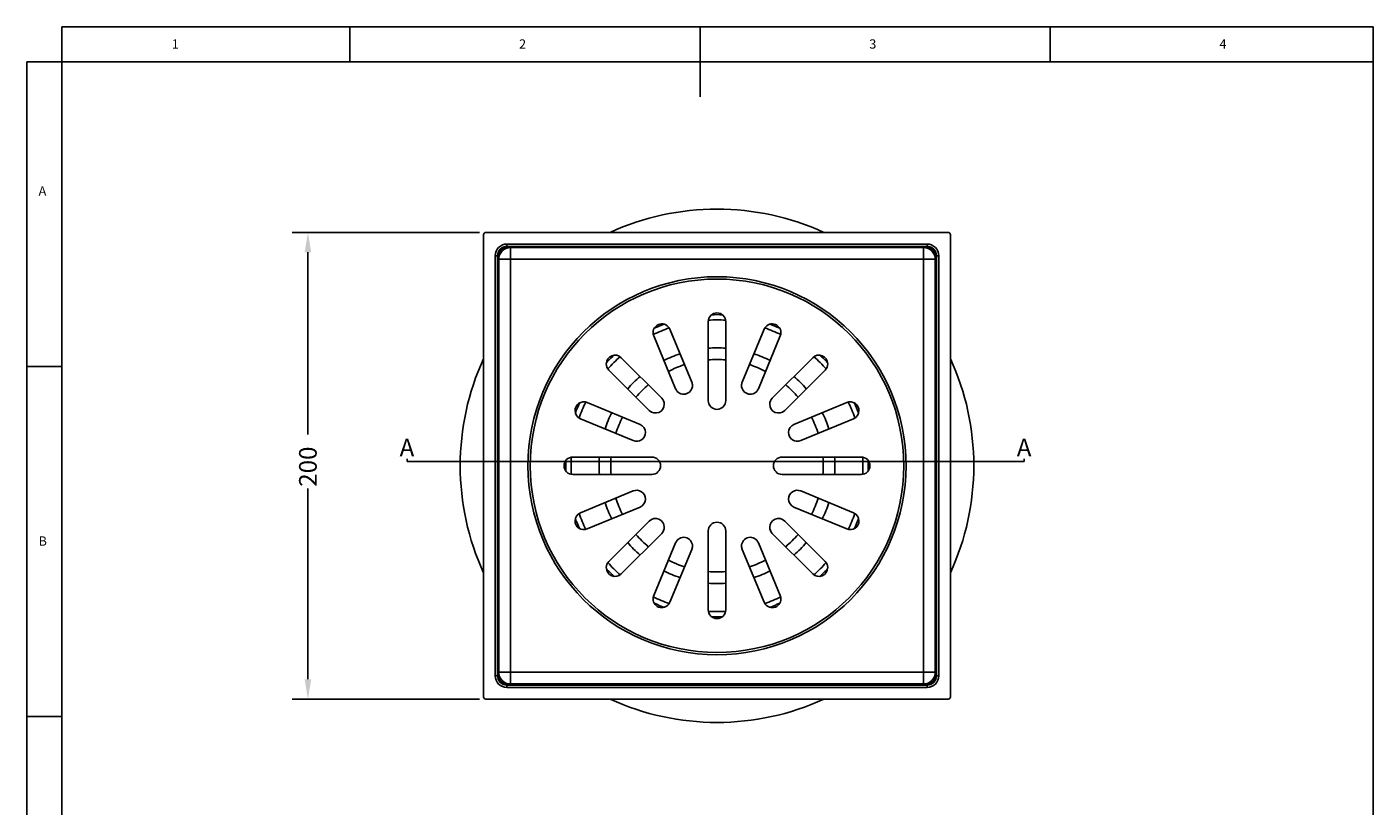
# Model space of a CAD drawing. Extents: x 13 to 3959, y 5 to 5977.
# Drawn here: x 13 to 205, y 186 to 297 of the extents above; entities that cross this region are included whole.
import ezdxf

# ---------------------------------------------------------------- set-up
doc = ezdxf.new("R2010")
doc.units = 0
doc.linetypes.add('BORDER', pattern=[0.875, 0.25, -0.125, 0.25, -0.125, 0, -0.125])
doc.layers.get('DEFPOINTS').update_dxf_attribs({"linetype": 'CONTINUOUS'})
for name, color, linetype in [('SHEET_VIEW_1_DIMENSION_1', 7, 'CONTINUOUS'), ('SHEET_VIEW_1_DRAWING_1', 7, 'CONTINUOUS'), ('SHEET_VIEW_1_TITLE_BLOCK_1', 7, 'CONTINUOUS')]:
    doc.layers.add(name, color=color, linetype=linetype)
doc.styles.add('TEXT115081', font='txt', dxfattribs={"height": 0.2})
doc.styles.add('TEXT115084', font='txt', dxfattribs={"height": 0.2})
doc.styles.add('TEXT115087', font='txt', dxfattribs={"height": 0.2})
doc.styles.add('TEXT115090', font='txt', dxfattribs={"height": 0.2})
doc.styles.add('TEXT115093', font='txt', dxfattribs={"height": 0.2})
doc.styles.add('TEXT115096', font='txt', dxfattribs={"height": 0.2})
doc.styles.add('TEXT116124', font='arial.ttf', dxfattribs={"height": 0.2})
doc.styles.add('TEXT116126', font='txt', dxfattribs={"height": 0.2})
doc.dimstyles.new('ROTATEDDIM10', dxfattribs={"dimtxt": 2.525889, "dimasz": 2.837078, "dimexe": 2.2733, "dimexo": 0.90932, "dimtad": 0, "dimcen": 2.5, "dimazin": 3, "dimtfac": 1, "dimtmove": 0, "dimatfit": 3})

# ---------------------------------------------------------------- blocks, each defined once
blk = doc.blocks.new('*D1')
at = {"layer": 'DEFPOINTS', "color": 0}
for p in [(78.33, 267.65), (52.92, 200.98), (78.33, 200.98)]:
    blk.add_point(p, dxfattribs=at)
at = {"layer": 'SHEET_VIEW_1_DRAWING_1', "color": 0}
for p, q in [((77.42, 267.65), (50.65, 267.65)), ((52.92, 264.81), (52.92, 238.8)), ((52.92, 203.82), (52.92, 231.06)), ((77.42, 200.98), (50.65, 200.98))]:
    blk.add_line(p, q, dxfattribs=at)
for points in [[(53.39, 264.81), (52.45, 264.81), (52.92, 267.65)], [(52.45, 203.82), (53.39, 203.82), (52.92, 200.98)]]:
    blk.add_solid(points, dxfattribs=at)
at = {"layer": 'SHEET_VIEW_1_DRAWING_1', "color": 0, "linetype": 'CONTINUOUS'}
blk.add_text('200', height=2.526, rotation=90, dxfattribs=at).set_placement((54.18, 231.32))

msp = doc.modelspace()

# ---------------------------------------------------------------- linework, layer by layer
at = {"layer": 'SHEET_VIEW_1_DRAWING_1', "color": 18}
for p, q in [((77.994, 267.315), (77.994, 201.315)), ((144.327, 267.649), (78.327, 267.649)), ((144.661, 201.315), (144.661, 267.315)), ((81.327, 265.982), (81.327, 265.746)), ((141.327, 265.982), (81.327, 265.982)), ((81.327, 265.746), (81.327, 265.649)), ((81.327, 265.649), (141.327, 265.649)), ((81.327, 265.649), (81.327, 265.6)), ((81.327, 265.6), (81.327, 265.482)), ((81.327, 265.482), (81.825, 265.482)), ((140.827, 265.482), (81.827, 265.482)), ((81.827, 264.994), (81.827, 265.482)), ((140.827, 265.482), (140.827, 264.994)), ((140.83, 265.482), (141.327, 265.482)), ((141.327, 265.746), (141.327, 265.982)), ((141.327, 265.649), (141.327, 265.746)), ((141.327, 265.6), (141.327, 265.649)), ((141.327, 265.482), (141.327, 265.6)), ((79.661, 264.315), (79.661, 204.315)), ((79.661, 264.315), (79.896, 264.315)), ((79.896, 264.315), (79.994, 264.315)), ((79.994, 204.315), (79.994, 264.315)), ((79.994, 264.315), (80.043, 264.315)), ((80.043, 264.315), (80.161, 264.315)), ((80.161, 204.315), (80.161, 264.315)), ((80.161, 263.815), (80.649, 263.815)), ((80.649, 263.815), (81.827, 263.815)), ((81.827, 263.815), (81.827, 264.994)), ((81.827, 204.815), (81.827, 263.815)), ((81.827, 263.815), (140.827, 263.815)), ((140.827, 264.994), (140.827, 263.815)), ((140.827, 263.815), (142.006, 263.815)), ((140.827, 263.815), (140.827, 204.815)), ((142.006, 263.815), (142.494, 263.815)), ((142.494, 264.315), (142.494, 263.818)), ((142.494, 264.315), (142.612, 264.315)), ((142.494, 204.815), (142.494, 263.815)), ((142.612, 264.315), (142.661, 264.315)), ((142.661, 264.315), (142.661, 204.315)), ((142.661, 264.315), (142.758, 264.315)), ((142.758, 264.315), (142.994, 264.315)), ((142.994, 204.315), (142.994, 264.315)), ((104.605, 253.81), (107.731, 246.265)), ((110.077, 243.624), (110.077, 254.899)), ((112.577, 254.899), (112.577, 243.624)), ((114.924, 246.265), (118.049, 253.81)), ((105.421, 245.308), (102.296, 252.853)), ((120.359, 252.853), (117.234, 245.308)), ((101.664, 242.211), (95.889, 247.986)), ((97.657, 249.754), (103.431, 243.979)), ((119.223, 243.979), (124.998, 249.754)), ((126.766, 247.986), (120.991, 242.211)), ((92.789, 243.347), (100.334, 240.222)), ((122.32, 240.222), (129.866, 243.347)), ((99.377, 237.912), (91.832, 241.037)), ((130.822, 241.037), (123.277, 237.912)), ((67.092, 235.325), (67.092, 234.931)), ((67.092, 234.931), (155.206, 234.931)), ((90.744, 235.565), (102.019, 235.565)), ((120.636, 235.565), (131.911, 235.565)), ((155.206, 234.931), (155.206, 235.325)), ((102.019, 233.065), (90.744, 233.065)), ((131.911, 233.065), (120.636, 233.065)), ((91.832, 227.593), (99.377, 230.718)), ((123.277, 230.718), (130.822, 227.593)), ((100.334, 228.409), (92.789, 225.283)), ((129.866, 225.283), (122.32, 228.409)), ((95.889, 220.645), (101.664, 226.419)), ((110.077, 213.732), (110.077, 225.007)), ((112.577, 225.007), (112.577, 213.732)), ((120.991, 226.419), (126.766, 220.645)), ((103.431, 224.651), (97.657, 218.877)), ((102.296, 215.777), (105.421, 223.322)), ((117.234, 223.322), (120.359, 215.777)), ((124.998, 218.877), (119.223, 224.651)), ((107.731, 222.365), (104.605, 214.82)), ((118.049, 214.82), (114.924, 222.365)), ((79.661, 204.315), (79.896, 204.315)), ((79.896, 204.315), (79.994, 204.315)), ((79.994, 204.315), (80.043, 204.315)), ((80.043, 204.315), (80.161, 204.315)), ((80.649, 204.815), (80.161, 204.815)), ((81.827, 204.815), (80.649, 204.815)), ((81.827, 203.637), (81.827, 204.815)), ((140.827, 204.815), (81.827, 204.815)), ((142.006, 204.815), (140.827, 204.815)), ((140.827, 204.815), (140.827, 203.637)), ((142.494, 204.815), (142.006, 204.815)), ((142.494, 204.813), (142.494, 204.315)), ((142.494, 204.315), (142.612, 204.315)), ((142.612, 204.315), (142.661, 204.315)), ((142.661, 204.315), (142.758, 204.315)), ((142.758, 204.315), (142.994, 204.315)), ((141.327, 203.149), (81.327, 203.149)), ((81.327, 203.031), (81.327, 203.149)), ((81.327, 202.982), (81.327, 203.031)), ((141.327, 202.982), (81.327, 202.982)), ((81.327, 202.884), (81.327, 202.982)), ((81.327, 202.649), (81.327, 202.884)), ((81.327, 202.649), (141.327, 202.649)), ((81.827, 203.149), (81.827, 203.637)), ((140.827, 203.637), (140.827, 203.149)), ((141.327, 203.149), (141.327, 203.031)), ((141.327, 203.031), (141.327, 202.982)), ((141.327, 202.982), (141.327, 202.884)), ((141.327, 202.884), (141.327, 202.649)), ((78.327, 200.982), (144.327, 200.982))]:
    msp.add_line(p, q, dxfattribs=at)
msp.add_circle((111.327, 234.315), 27, dxfattribs=at)
at = {"layer": 'SHEET_VIEW_1_DRAWING_1', "color": 18, "extrusion": (0, 0, -1)}
msp.add_circle((-111.327, 234.315), 26.667, dxfattribs=at)
at = {"layer": 'SHEET_VIEW_1_DRAWING_1', "color": 18}
for centre, radius, start, end in [((111.327, 234.315), 36.667, 65.38007, 114.61993), ((78.327, 267.315), 0.333, 135, 180), ((78.327, 267.315), 0.333, 90, 135), ((144.327, 267.315), 0.333, 45, 90), ((144.327, 267.315), 0.333, 0, 45), ((81.327, 264.315), 1.667, 90, 180), ((81.327, 264.315), 1.333, 135, 180), ((81.327, 264.315), 1.167, 90, 180), ((81.327, 264.315), 1.333, 90, 135), ((81.827, 263.815), 1.667, 90, 135), ((140.827, 263.815), 1.667, 45, 90), ((141.327, 264.315), 1.667, 0, 90), ((141.327, 264.315), 1.333, 45, 90), ((141.327, 264.315), 1.167, 0, 90), ((141.327, 264.315), 1.333, 0, 45), ((81.827, 263.815), 1.667, 135, 180), ((140.827, 263.815), 1.667, 0, 45), ((111.327, 254.899), 1.25, 0, 180), ((111.327, 234.315), 21.583, 87.96108, 92.03888), ((103.45, 253.332), 1.25, 22.5, 180), ((111.327, 234.315), 20.833, 109.11073, 115.8891), ((111.327, 234.315), 21.583, 110.46108, 114.53886), ((111.327, 234.315), 20.833, 86.61074, 93.38912), ((119.204, 253.332), 1.25, 0, 157.5), ((111.327, 234.315), 20.833, 64.11077, 70.88916), ((111.327, 234.315), 21.583, 65.46108, 69.5389), ((103.45, 253.332), 1.25, 180, 202.5), ((119.204, 253.332), 1.25, 337.5, 0), ((96.773, 248.87), 1.25, 45, 180), ((111.327, 234.315), 21.583, 132.9611, 137.03884), ((111.327, 234.315), 20.833, 131.61073, 138.38908), ((111.327, 234.315), 16.833, 108.24137, 116.75848), ((111.327, 234.315), 16.833, 85.74139, 94.2585), ((111.327, 234.315), 16.833, 63.24141, 71.75853), ((125.882, 248.87), 1.25, 0, 135), ((111.327, 234.315), 20.833, 41.6108, 48.38919), ((111.327, 234.315), 21.583, 42.96109, 47.03891), ((111.327, 234.315), 36.667, 155.37998, 180), ((96.773, 248.87), 1.25, 180, 225), ((111.327, 234.315), 15.167, 107.77238, 117.22747), ((111.327, 234.315), 15.167, 85.2724, 94.72748), ((111.327, 234.315), 15.167, 62.77243, 72.22751), ((125.882, 248.87), 1.25, 315, 0), ((111.327, 234.315), 36.667, 0, 24.61993), ((111.327, 234.315), 16.833, 130.74136, 139.25848), ((106.576, 245.787), 1.25, 360, 22.5), ((116.079, 245.787), 1.25, 157.5, 180), ((111.327, 234.315), 16.833, 40.74144, 49.25856), ((111.327, 234.315), 15.167, 130.27238, 139.72746), ((106.576, 245.787), 1.25, 202.5, 0), ((116.079, 245.787), 1.25, 180, 337.5), ((111.327, 234.315), 15.167, 40.27246, 49.72754), ((92.311, 242.192), 1.25, 67.5, 180), ((92.311, 242.192), 1.25, 180, 247.5), ((111.327, 234.315), 21.583, 155.46112, 159.53882), ((111.327, 234.315), 20.833, 154.11074, 160.88908), ((102.547, 243.095), 1.25, 225, 0), ((102.547, 243.095), 1.25, 0, 45), ((111.327, 243.624), 1.25, 180, 0), ((120.107, 243.095), 1.25, 135, 180), ((120.107, 243.095), 1.25, 180, 315), ((130.344, 242.192), 1.25, 0, 112.5), ((111.327, 234.315), 20.833, 19.11084, 25.88923), ((130.344, 242.192), 1.25, 292.5, 0), ((111.327, 234.315), 21.583, 20.4611, 24.53892), ((111.327, 234.315), 16.833, 153.24137, 161.75848), ((111.327, 234.315), 15.167, 152.77238, 162.22747), ((111.327, 234.315), 15.167, 17.77249, 27.22757), ((111.327, 234.315), 16.833, 18.24147, 26.75859), ((99.856, 239.067), 1.25, 247.5, 0), ((99.856, 239.067), 1.25, 0, 67.5), ((122.799, 239.067), 1.25, 112.5, 180), ((122.799, 239.067), 1.25, 180, 292.5), ((90.744, 234.315), 1.25, 90, 180), ((111.327, 234.315), 21.583, 177.96114, 180), ((111.327, 234.315), 20.833, 176.61077, 180), ((111.327, 234.315), 16.833, 175.74139, 180), ((111.327, 234.315), 15.167, 175.2724, 180), ((102.019, 234.315), 1.25, 0, 90), ((120.636, 234.315), 1.25, 90, 180), ((111.327, 234.315), 15.167, 0, 4.7276), ((111.327, 234.315), 16.833, 0, 4.25861), ((131.911, 234.315), 1.25, 0, 90), ((111.327, 234.315), 20.833, 0, 3.38926), ((111.327, 234.315), 21.583, 0, 2.03892), ((111.327, 234.315), 36.667, 180, 204.62002), ((90.744, 234.315), 1.25, 180, 270), ((111.327, 234.315), 21.583, 180, 182.03882), ((111.327, 234.315), 20.833, 180, 183.3891), ((111.327, 234.315), 16.833, 180, 184.2585), ((111.327, 234.315), 15.167, 180, 184.72749), ((102.019, 234.315), 1.25, 270, 0), ((120.636, 234.315), 1.25, 180, 270), ((111.327, 234.315), 15.167, 355.27251, 0), ((111.327, 234.315), 16.833, 355.7415, 360), ((131.911, 234.315), 1.25, 270, 0), ((111.327, 234.315), 20.833, 356.61088, 0), ((111.327, 234.315), 21.583, 357.96112, 0), ((111.327, 234.315), 36.667, 335.38007, 0), ((99.856, 229.564), 1.25, 0, 112.5), ((122.799, 229.564), 1.25, 67.5, 180), ((111.327, 234.315), 16.833, 198.24141, 206.75853), ((111.327, 234.315), 15.167, 197.77243, 207.22751), ((99.856, 229.564), 1.25, 292.5, 0), ((122.799, 229.564), 1.25, 180, 247.5), ((111.327, 234.315), 15.167, 332.77253, 342.22762), ((111.327, 234.315), 16.833, 333.24152, 341.75863), ((92.311, 226.438), 1.25, 112.5, 180), ((111.327, 234.315), 20.833, 199.1108, 205.88913), ((111.327, 234.315), 20.833, 334.1109, 340.88927), ((130.344, 226.438), 1.25, 0, 67.5), ((92.311, 226.438), 1.25, 180, 292.5), ((111.327, 234.315), 21.583, 200.46116, 204.53882), ((102.547, 225.535), 1.25, 0, 135), ((102.547, 225.535), 1.25, 315, 0), ((111.327, 225.007), 1.25, 0, 180), ((120.107, 225.535), 1.25, 45, 180), ((120.107, 225.535), 1.25, 180, 225), ((130.344, 226.438), 1.25, 247.5, 0), ((111.327, 234.315), 21.583, 335.46114, 339.53892), ((111.327, 234.315), 16.833, 220.74144, 229.25856), ((111.327, 234.315), 15.167, 220.27246, 229.72754), ((106.576, 222.844), 1.25, 0, 157.5), ((116.079, 222.844), 1.25, 22.5, 180), ((111.327, 234.315), 15.167, 310.27254, 319.72762), ((111.327, 234.315), 16.833, 310.74152, 319.25864), ((106.576, 222.844), 1.25, 337.5, 0), ((116.079, 222.844), 1.25, 180, 202.5), ((96.773, 219.761), 1.25, 135, 180), ((96.773, 219.761), 1.25, 180, 315), ((111.327, 234.315), 21.583, 222.96117, 227.03883), ((111.327, 234.315), 20.833, 221.61084, 228.38916), ((111.327, 234.315), 16.833, 243.24147, 251.75859), ((111.327, 234.315), 15.167, 242.77249, 252.22757), ((111.327, 234.315), 15.167, 265.27252, 274.7276), ((111.327, 234.315), 15.167, 287.77253, 297.22762), ((111.327, 234.315), 16.833, 288.24152, 296.75863), ((125.882, 219.761), 1.25, 225, 0), ((111.327, 234.315), 20.833, 311.61092, 318.38927), ((111.327, 234.315), 21.583, 312.96116, 317.0389), ((125.882, 219.761), 1.25, 0, 45), ((111.327, 234.315), 16.833, 265.7415, 274.25861), ((103.45, 215.299), 1.25, 157.5, 180), ((103.45, 215.299), 1.25, 180, 337.5), ((111.327, 234.315), 20.833, 244.11087, 250.8892), ((119.204, 215.299), 1.25, 202.5, 0), ((111.327, 234.315), 20.833, 289.11092, 295.88926), ((119.204, 215.299), 1.25, 0, 22.5), ((111.327, 234.315), 21.583, 245.46118, 249.53884), ((111.327, 213.732), 1.25, 180, 0), ((111.327, 234.315), 20.833, 266.6109, 273.38923), ((111.327, 234.315), 21.583, 290.46118, 294.53889), ((111.327, 234.315), 21.583, 267.96118, 272.03886), ((81.327, 204.315), 1.667, 180, 270), ((81.327, 204.315), 1.333, 180, 225), ((81.827, 204.815), 1.667, 180, 225), ((81.327, 204.315), 1.167, 180, 270), ((141.327, 204.315), 1.167, 270, 0), ((141.327, 204.315), 1.667, 270, 0), ((140.827, 204.815), 1.667, 315, 0), ((141.327, 204.315), 1.333, 315, 0), ((81.327, 204.315), 1.333, 225, 270), ((81.827, 204.815), 1.667, 225, 270), ((140.827, 204.815), 1.667, 270, 315), ((141.327, 204.315), 1.333, 270, 315), ((78.327, 201.315), 0.333, 180, 225), ((78.327, 201.315), 0.333, 225, 270), ((111.327, 234.315), 36.667, 245.37998, 294.62002), ((144.327, 201.315), 0.333, 270, 315), ((144.327, 201.315), 0.333, 315, 0)]:
    msp.add_arc(centre, radius, start, end, dxfattribs=at)
at = {"layer": 'SHEET_VIEW_1_TITLE_BLOCK_1', "color": 18}
for p, q in [((17.8, 292), (17.8, 297)), ((17.8, 297), (205, 297)), ((58.9, 292), (58.9, 297)), ((108.9, 297), (108.9, 287)), ((158.9, 292), (158.9, 297)), ((205, 292), (205, 297)), ((12.8, 292), (12.8, 5)), ((17.8, 292), (12.8, 292)), ((17.8, 292), (17.8, 5)), ((205, 292), (17.8, 292)), ((205, 5), (205, 292)), ((17.8, 248.5), (12.8, 248.5)), ((12.8, 198.5), (17.8, 198.5))]:
    msp.add_line(p, q, dxfattribs=at)

# ---------------------------------------------------------------- texts
at = {"layer": 'SHEET_VIEW_1_DIMENSION_1', "color": 18, "linetype": 'BORDER'}
for style, p in [('TEXT116124', (66.014, 235.658)), ('TEXT116126', (154.129, 235.658))]:
    msp.add_text('A', height=2.526, dxfattribs=dict(at, style=style)).set_placement(p)
at = {"layer": 'SHEET_VIEW_1_TITLE_BLOCK_1', "color": 18}
for s, style, p in [('1', 'TEXT115087', (33.483, 293.898)), ('2', 'TEXT115081', (83.067, 293.898)), ('3', 'TEXT115084', (133.067, 293.898)), ('4', 'TEXT115090', (183.067, 293.898)), ('A', 'TEXT115096', (14.467, 272.898)), ('B', 'TEXT115093', (14.467, 222.898))]:
    msp.add_text(s, height=1.326, dxfattribs=dict(at, style=style)).set_placement(p)

# ---------------------------------------------------------------- dimensions: what is measured, and where the dimension line sits
at = {"layer": 'SHEET_VIEW_1_DRAWING_1', "color": 18}
dim = msp.add_linear_dim(base=(52.92, 200.982), p1=(78.327, 267.649), p2=(78.327, 200.982), angle=90, text='200', dimstyle='ROTATEDDIM10', dxfattribs=at)
dim.commit()
dim.dimension.update_dxf_attribs({"geometry": '*D1', "text_midpoint": (52.92, 234.931), "dimtype": 160})

doc.saveas('drawing.dxf')
